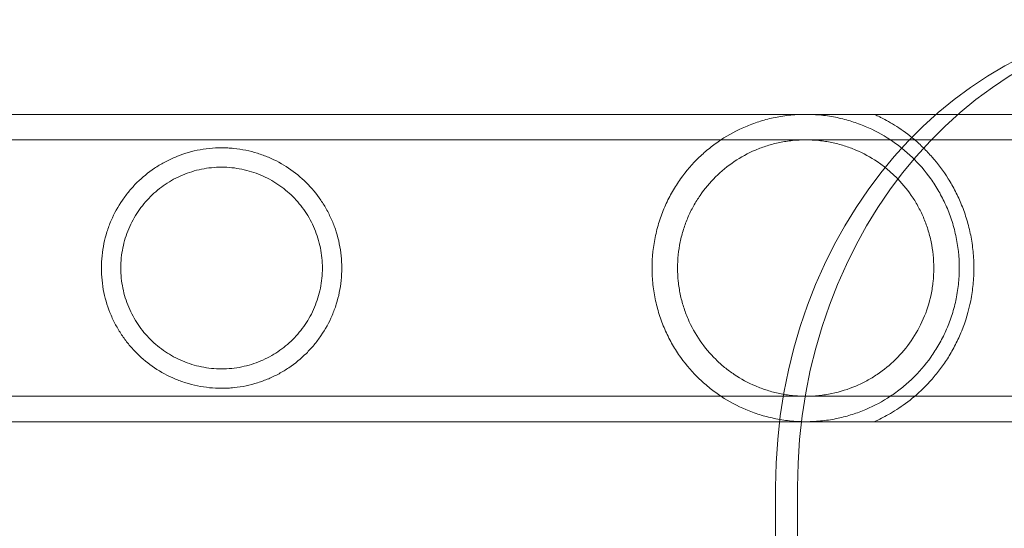
# Model space of a CAD drawing. Extents: x -113 to 619, y -500 to 47.
# Drawn here: x 417 to 421, y -200 to -198 of the extents above; entities that cross this region are included whole.
import ezdxf

# ---------------------------------------------------------------- set-up
doc = ezdxf.new("R2010")
doc.units = 0
doc.header["$MEASUREMENT"] = 0

# ---------------------------------------------------------------- blocks, each defined once
blk = doc.blocks.new('new block')
at = {"color": 0, "linetype": 'Continuous', "lineweight": 0}
for p, q in [((413.8003, -198.4099), (421.0224, -198.4099)), ((421.0224, -198.4099), (423.4639, -198.4099)), ((412.4639, -198.5189), (423.4639, -198.5189)), ((412.4639, -199.6159), (423.4639, -199.6159)), ((413.8003, -199.7249), (420.3523, -199.7249)), ((420.3523, -199.7249), (423.4639, -199.7249)), ((420.3353, -227.5049), (420.3353, -200.0049)), ((420.429, -227.5049), (420.429, -200.0049))]:
    blk.add_line(p, q, dxfattribs=at)
at = {"color": 0, "linetype": 'Continuous', "lineweight": 0, "extrusion": (0, 0, -1)}
blk.add_ellipse((422.0673, -200.0049), major_axis=(0, 2), ratio=0.866025, start_param=-1.570796, end_param=0, dxfattribs=at)
at = {"color": 0, "linetype": 'Continuous', "lineweight": 0}
blk.add_ellipse((422.1611, -200.0049), major_axis=(0, 2), ratio=0.866025, start_param=0, end_param=1.570796, dxfattribs=at)
for points, knots in [([(421.1214, -199.0674), (421.1214, -199.0195), (421.1162, -198.973), (421.1014, -198.9049), (421.0952, -198.8823), (421.0809, -198.839), (421.0727, -198.8181), (421.0545, -198.7777), (421.0445, -198.7581), (421.0228, -198.7204), (421.0112, -198.7024), (420.9745, -198.651), (420.9476, -198.6202), (420.9038, -198.5783), (420.8886, -198.5651), (420.8572, -198.5401), (420.8411, -198.5285), (420.7915, -198.496), (420.7567, -198.4773), (420.7005, -198.4536), (420.6811, -198.4465), (420.6412, -198.4339), (420.6206, -198.4285), (420.5882, -198.4217), (420.5772, -198.4196), (420.5549, -198.4161), (420.5436, -198.4147), (420.5207, -198.4123), (420.5091, -198.4113), (420.4854, -198.4101), (420.4734, -198.4099), (420.4379, -198.41), (420.4146, -198.4113), (420.3801, -198.4152), (420.3687, -198.4167), (420.3466, -198.4204), (420.3357, -198.4224), (420.3038, -198.4293), (420.2833, -198.4348), (420.2435, -198.4476), (420.2243, -198.4548), (420.1688, -198.4785), (420.1342, -198.4972), (420.0848, -198.5298), (420.0687, -198.5415), (420.0375, -198.5665), (420.0224, -198.5798), (419.979, -198.6215), (419.9524, -198.6522), (419.9161, -198.7032), (419.9046, -198.7211), (419.8884, -198.7493), (419.8831, -198.7589), (419.8731, -198.7785), (419.8684, -198.7885), (419.8548, -198.8188), (419.8467, -198.8397), (419.836, -198.872), (419.8327, -198.883), (419.8266, -198.9052), (419.8238, -198.9166), (419.8114, -198.9737), (419.8064, -199.0201), (419.8064, -199.0674)], [0, 0, 0, 0, 0.00358615, 0.00358615, 0.00537923, 0.00537923, 0.0071723, 0.0071723, 0.00896538, 0.00896538, 0.01075845, 0.01075845, 0.0143446, 0.0143446, 0.01613768, 0.01613768, 0.01793075, 0.01793075, 0.0215169, 0.0215169, 0.02330998, 0.02330998, 0.02510305, 0.02510305, 0.02599959, 0.02599959, 0.02689613, 0.02689613, 0.02779266, 0.02779266, 0.0286892, 0.0286892, 0.03048228, 0.03048228, 0.03137881, 0.03137881, 0.03227535, 0.03227535, 0.03406843, 0.03406843, 0.0358615, 0.0358615, 0.03944765, 0.03944765, 0.04124073, 0.04124073, 0.0430338, 0.0430338, 0.04661995, 0.04661995, 0.04841303, 0.04841303, 0.04930956, 0.04930956, 0.0502061, 0.0502061, 0.05199918, 0.05199918, 0.05289571, 0.05289571, 0.05379225, 0.05379225, 0.0573784, 0.0573784, 0.0573784, 0.0573784]), ([(421.1839, -199.0674), (421.1839, -199.0556), (421.1836, -199.0439), (421.1824, -199.0202), (421.1816, -199.0083), (421.1781, -198.9731), (421.1746, -198.95), (421.1657, -198.9048), (421.1602, -198.8827), (421.1472, -198.8393), (421.1397, -198.8182), (421.1234, -198.7778), (421.1145, -198.7583), (421.0953, -198.7208), (421.085, -198.7027), (421.0528, -198.6512), (421.0296, -198.6205), (420.993, -198.5788), (420.9806, -198.5657), (420.9552, -198.5408), (420.9423, -198.529), (420.9038, -198.4964), (420.8781, -198.4778), (420.8415, -198.4542), (420.8297, -198.4471), (420.8073, -198.4344), (420.7968, -198.4289), (420.7832, -198.4221), (420.779, -198.42), (420.7716, -198.4164), (420.7683, -198.4149), (420.7602, -198.4112), (420.7573, -198.4099), (420.7573, -198.4099)], [0.02873034, 0.02873034, 0.02873034, 0.02873034, 0.02962645, 0.02962645, 0.03052256, 0.03052256, 0.03231478, 0.03231478, 0.03410699, 0.03410699, 0.03589921, 0.03589921, 0.03769143, 0.03769143, 0.03948365, 0.03948365, 0.04306808, 0.04306808, 0.0448603, 0.0448603, 0.04665252, 0.04665252, 0.05023695, 0.05023695, 0.05202917, 0.05202917, 0.05382139, 0.05382139, 0.0547175, 0.0547175, 0.05561361, 0.05561361, 0.05740582, 0.05740582, 0.05740582, 0.05740582]), ([(421.0124, -199.0674), (421.0124, -199.0293), (421.0085, -198.992), (420.9971, -198.9374), (420.9924, -198.9194), (420.9812, -198.884), (420.9748, -198.8669), (420.9605, -198.8338), (420.9526, -198.8177), (420.9353, -198.7865), (420.9259, -198.7713), (420.896, -198.7277), (420.8737, -198.7013), (420.837, -198.665), (420.8242, -198.6535), (420.7976, -198.6317), (420.7838, -198.6216), (420.7413, -198.593), (420.7111, -198.5765), (420.6624, -198.5558), (420.6455, -198.5495), (420.6111, -198.5387), (420.5935, -198.5341), (420.5665, -198.5285), (420.5574, -198.5269), (420.539, -198.524), (420.5296, -198.5228), (420.5014, -198.5199), (420.4826, -198.5189), (420.4451, -198.5189), (420.4264, -198.5199), (420.3983, -198.5228), (420.3889, -198.524), (420.3704, -198.5268), (420.3613, -198.5285), (420.3342, -198.5341), (420.3166, -198.5387), (420.2821, -198.5496), (420.2652, -198.5558), (420.2165, -198.5766), (420.1863, -198.5931), (420.1294, -198.6313), (420.1026, -198.6533), (420.0538, -198.7015), (420.0317, -198.7279), (420.0019, -198.7713), (419.9924, -198.7865), (419.9751, -198.8178), (419.9672, -198.8339), (419.9529, -198.8671), (419.9466, -198.8842), (419.9354, -198.9193), (419.9307, -198.9375), (419.9192, -198.9925), (419.9154, -199.0297), (419.9154, -199.0674)], [0, 0, 0, 0, 0.00285822, 0.00285822, 0.00428734, 0.00428734, 0.00571645, 0.00571645, 0.00714556, 0.00714556, 0.00857467, 0.00857467, 0.0114329, 0.0114329, 0.01286201, 0.01286201, 0.01429112, 0.01429112, 0.01714934, 0.01714934, 0.01857846, 0.01857846, 0.02000757, 0.02000757, 0.02072212, 0.02072212, 0.02143668, 0.02143668, 0.02286579, 0.02286579, 0.0242949, 0.0242949, 0.02500946, 0.02500946, 0.02572401, 0.02572401, 0.02715313, 0.02715313, 0.02858224, 0.02858224, 0.03144046, 0.03144046, 0.03429869, 0.03429869, 0.03715691, 0.03715691, 0.03858602, 0.03858602, 0.04001513, 0.04001513, 0.04144425, 0.04144425, 0.04287336, 0.04287336, 0.04573158, 0.04573158, 0.04573158, 0.04573158]), ([(418.4784, -199.0674), (418.4784, -199.0319), (418.4748, -198.9972), (418.4642, -198.9464), (418.4599, -198.9295), (418.4495, -198.8965), (418.4435, -198.8805), (418.4302, -198.8494), (418.4229, -198.8343), (418.4068, -198.805), (418.398, -198.7908), (418.3699, -198.7497), (418.349, -198.7247), (418.303, -198.6791), (418.2776, -198.6583), (418.2239, -198.6223), (418.1954, -198.6067), (418.1495, -198.5873), (418.1336, -198.5814), (418.1012, -198.5713), (418.0847, -198.567), (418.051, -198.56), (418.0338, -198.5574), (418.0076, -198.5547), (417.9987, -198.554), (417.9811, -198.5531), (417.9723, -198.5529), (417.9461, -198.5529), (417.9286, -198.5538), (417.8939, -198.5574), (417.8765, -198.5601), (417.8257, -198.5706), (417.7936, -198.5808), (417.7477, -198.6003), (417.7326, -198.6075), (417.7038, -198.6232), (417.6899, -198.6316), (417.6497, -198.6587), (417.6248, -198.6791), (417.5901, -198.7134), (417.579, -198.7256), (417.5582, -198.7506), (417.5483, -198.7636), (417.5206, -198.8042), (417.5045, -198.8332), (417.4843, -198.8802), (417.4783, -198.8964), (417.468, -198.9292), (417.4637, -198.9458), (417.4566, -198.9798), (417.4539, -198.9971), (417.4503, -199.0323), (417.4494, -199.0499), (417.4494, -199.0674)], [0, 0, 0, 0, 0.00266025, 0.00266025, 0.00399038, 0.00399038, 0.0053205, 0.0053205, 0.00665063, 0.00665063, 0.00798076, 0.00798076, 0.01064101, 0.01064101, 0.01330126, 0.01330126, 0.01596151, 0.01596151, 0.01729164, 0.01729164, 0.01862177, 0.01862177, 0.01995189, 0.01995189, 0.02061695, 0.02061695, 0.02128202, 0.02128202, 0.02261214, 0.02261214, 0.02394227, 0.02394227, 0.02660252, 0.02660252, 0.02793265, 0.02793265, 0.02926277, 0.02926277, 0.03192303, 0.03192303, 0.03325315, 0.03325315, 0.03458328, 0.03458328, 0.03724353, 0.03724353, 0.03857366, 0.03857366, 0.03990378, 0.03990378, 0.04123391, 0.04123391, 0.04256404, 0.04256404, 0.04256404, 0.04256404]), ([(418.3954, -199.0674), (418.3954, -199.0381), (418.3924, -199.0094), (418.381, -198.9532), (418.3723, -198.9254), (418.3503, -198.8734), (418.337, -198.8488), (418.3056, -198.8024), (418.2879, -198.7811), (418.2587, -198.7521), (418.2486, -198.7428), (418.2272, -198.7253), (418.2161, -198.717), (418.1817, -198.6939), (418.1574, -198.6807), (418.1188, -198.6644), (418.1056, -198.6596), (418.0782, -198.6511), (418.0643, -198.6475), (418.0362, -198.6418), (418.022, -198.6396), (417.9933, -198.6367), (417.9787, -198.6359), (417.9348, -198.6359), (417.9061, -198.6388), (417.8639, -198.6474), (417.8499, -198.651), (417.8226, -198.6594), (417.8093, -198.6643), (417.7835, -198.6752), (417.7709, -198.6812), (417.7463, -198.6945), (417.7343, -198.7018), (417.6999, -198.725), (417.6787, -198.7424), (417.6494, -198.7717), (417.64, -198.782), (417.6223, -198.8033), (417.6141, -198.8144), (417.5908, -198.8488), (417.5775, -198.8732), (417.5609, -198.9126), (417.5559, -198.9261), (417.5475, -198.9534), (417.5439, -198.9672), (417.5382, -198.9952), (417.5361, -199.0094), (417.5331, -199.0381), (417.5324, -199.0528), (417.5324, -199.0674)], [0, 0, 0, 0, 0.00219752, 0.00219752, 0.00439504, 0.00439504, 0.00659256, 0.00659256, 0.00879009, 0.00879009, 0.00988885, 0.00988885, 0.01098761, 0.01098761, 0.01318513, 0.01318513, 0.01428389, 0.01428389, 0.01538265, 0.01538265, 0.01648141, 0.01648141, 0.01758017, 0.01758017, 0.01977769, 0.01977769, 0.02087645, 0.02087645, 0.02197522, 0.02197522, 0.02307398, 0.02307398, 0.02417274, 0.02417274, 0.02637026, 0.02637026, 0.02746902, 0.02746902, 0.02856778, 0.02856778, 0.0307653, 0.0307653, 0.03186406, 0.03186406, 0.03296282, 0.03296282, 0.03406158, 0.03406158, 0.03516034, 0.03516034, 0.03516034, 0.03516034]), ([(417.4494, -199.0674), (417.4494, -199.0849), (417.4503, -199.1023), (417.4538, -199.137), (417.4565, -199.1545), (417.4671, -199.2059), (417.4775, -199.2385), (417.4975, -199.2854), (417.505, -199.3007), (417.5212, -199.33), (417.5299, -199.3442), (417.5484, -199.3713), (417.5583, -199.3844), (417.5793, -199.4096), (417.5904, -199.4217), (417.625, -199.4559), (417.65, -199.4763), (417.7038, -199.5125), (417.7329, -199.5283), (417.7787, -199.5477), (417.7944, -199.5535), (417.8266, -199.5635), (417.8433, -199.5679), (417.8943, -199.5784), (417.929, -199.5819), (417.9731, -199.5819), (417.982, -199.5817), (417.9997, -199.5807), (418.0084, -199.58), (418.0344, -199.5773), (418.0515, -199.5747), (418.0853, -199.5677), (418.102, -199.5633), (418.1344, -199.5531), (418.1501, -199.5473), (418.1805, -199.5344), (418.1953, -199.5272), (418.2241, -199.5116), (418.2381, -199.5031), (418.2787, -199.4757), (418.3036, -199.4552), (418.338, -199.421), (418.349, -199.409), (418.37, -199.3837), (418.3799, -199.3705), (418.4077, -199.3298), (418.4236, -199.3009), (418.4435, -199.2544), (418.4495, -199.2384), (418.4599, -199.2052), (418.4642, -199.1885), (418.4712, -199.1546), (418.4739, -199.1374), (418.4775, -199.1027), (418.4784, -199.0851), (418.4784, -199.0674)], [0.04256404, 0.04256404, 0.04256404, 0.04256404, 0.04389224, 0.04389224, 0.04522044, 0.04522044, 0.04787685, 0.04787685, 0.04920506, 0.04920506, 0.05053326, 0.05053326, 0.05186147, 0.05186147, 0.05318967, 0.05318967, 0.05584608, 0.05584608, 0.05850249, 0.05850249, 0.0598307, 0.0598307, 0.0611589, 0.0611589, 0.06381531, 0.06381531, 0.06447941, 0.06447941, 0.06514352, 0.06514352, 0.06647172, 0.06647172, 0.06779993, 0.06779993, 0.06912813, 0.06912813, 0.07045633, 0.07045633, 0.07178454, 0.07178454, 0.07444095, 0.07444095, 0.07576915, 0.07576915, 0.07709736, 0.07709736, 0.07975377, 0.07975377, 0.08108197, 0.08108197, 0.08241018, 0.08241018, 0.08373838, 0.08373838, 0.08506659, 0.08506659, 0.08506659, 0.08506659]), ([(417.5324, -199.0674), (417.5324, -199.0965), (417.5353, -199.1252), (417.5439, -199.1675), (417.5475, -199.1815), (417.556, -199.209), (417.5609, -199.2223), (417.5719, -199.2483), (417.578, -199.261), (417.5914, -199.2857), (417.5987, -199.2977), (417.6222, -199.3324), (417.6398, -199.3536), (417.669, -199.3827), (417.6793, -199.392), (417.7007, -199.4096), (417.7117, -199.4178), (417.7459, -199.4408), (417.7702, -199.454), (417.8091, -199.4704), (417.8225, -199.4753), (417.8497, -199.4838), (417.8635, -199.4873), (417.8915, -199.493), (417.9057, -199.4952), (417.9346, -199.4982), (417.9493, -199.4989), (417.9928, -199.4989), (418.0214, -199.496), (418.0639, -199.4874), (418.0779, -199.4838), (418.105, -199.4754), (418.1183, -199.4706), (418.1571, -199.4542), (418.1819, -199.4408), (418.2277, -199.41), (418.2489, -199.3925), (418.2883, -199.3533), (418.3058, -199.3321), (418.329, -199.2977), (418.3363, -199.2859), (418.3497, -199.2612), (418.3559, -199.2484), (418.3724, -199.2091), (418.3809, -199.182), (418.3895, -199.14), (418.3917, -199.1258), (418.3946, -199.0968), (418.3954, -199.082), (418.3954, -199.0674)], [0.03516034, 0.03516034, 0.03516034, 0.03516034, 0.03735352, 0.03735352, 0.0384501, 0.0384501, 0.03954669, 0.03954669, 0.04064327, 0.04064327, 0.04173986, 0.04173986, 0.04393303, 0.04393303, 0.04502962, 0.04502962, 0.04612621, 0.04612621, 0.04831938, 0.04831938, 0.04941596, 0.04941596, 0.05051255, 0.05051255, 0.05160914, 0.05160914, 0.05270572, 0.05270572, 0.05489889, 0.05489889, 0.05599548, 0.05599548, 0.05709207, 0.05709207, 0.05928524, 0.05928524, 0.06147841, 0.06147841, 0.06367158, 0.06367158, 0.06476817, 0.06476817, 0.06586476, 0.06586476, 0.06805793, 0.06805793, 0.06915451, 0.06915451, 0.0702511, 0.0702511, 0.0702511, 0.0702511]), ([(419.8064, -199.0674), (419.8064, -199.091), (419.8077, -199.115), (419.8128, -199.1619), (419.8166, -199.1849), (419.824, -199.2189), (419.8267, -199.2301), (419.8328, -199.2523), (419.8362, -199.2634), (419.847, -199.296), (419.8552, -199.3169), (419.8734, -199.3574), (419.8834, -199.3769), (419.9051, -199.4145), (419.9167, -199.4326), (419.9534, -199.4839), (419.9803, -199.5147), (420.024, -199.5565), (420.0391, -199.5697), (420.0705, -199.5946), (420.0866, -199.6063), (420.1363, -199.6388), (420.171, -199.6575), (420.2269, -199.6811), (420.2463, -199.6882), (420.2863, -199.7008), (420.3069, -199.7063), (420.3391, -199.713), (420.3502, -199.7151), (420.3725, -199.7186), (420.3838, -199.7201), (420.4067, -199.7225), (420.4183, -199.7234), (420.4418, -199.7246), (420.4539, -199.7249), (420.4895, -199.7248), (420.5128, -199.7235), (420.5472, -199.7197), (420.5587, -199.7181), (420.5808, -199.7145), (420.5917, -199.7125), (420.6236, -199.7056), (420.644, -199.7001), (420.6838, -199.6874), (420.7031, -199.6802), (420.7587, -199.6565), (420.7932, -199.6378), (420.8426, -199.6053), (420.8586, -199.5936), (420.8898, -199.5687), (420.9049, -199.5555), (420.9485, -199.5136), (420.9753, -199.4828), (421.0117, -199.4316), (421.0233, -199.4136), (421.0449, -199.3759), (421.0549, -199.3564), (421.0729, -199.3161), (421.081, -199.2953), (421.0953, -199.2522), (421.1015, -199.2297), (421.1113, -199.1843), (421.1151, -199.1614), (421.1201, -199.1148), (421.1214, -199.0913), (421.1214, -199.0674)], [0.0573784, 0.0573784, 0.0573784, 0.0573784, 0.05917138, 0.05917138, 0.06096435, 0.06096435, 0.06186083, 0.06186083, 0.06275732, 0.06275732, 0.06455029, 0.06455029, 0.06634327, 0.06634327, 0.06813624, 0.06813624, 0.07172218, 0.07172218, 0.07351516, 0.07351516, 0.07530813, 0.07530813, 0.07889407, 0.07889407, 0.08068705, 0.08068705, 0.08248002, 0.08248002, 0.08337651, 0.08337651, 0.08427299, 0.08427299, 0.08516948, 0.08516948, 0.08606596, 0.08606596, 0.08785894, 0.08785894, 0.08875542, 0.08875542, 0.08965191, 0.08965191, 0.09144488, 0.09144488, 0.09323785, 0.09323785, 0.0968238, 0.0968238, 0.09861677, 0.09861677, 0.10040975, 0.10040975, 0.10399569, 0.10399569, 0.10578866, 0.10578866, 0.10758164, 0.10758164, 0.10937461, 0.10937461, 0.11116758, 0.11116758, 0.11296055, 0.11296055, 0.11475353, 0.11475353, 0.11475353, 0.11475353]), ([(419.9154, -199.0674), (419.9154, -199.0862), (419.9164, -199.1053), (419.9203, -199.1428), (419.9232, -199.1613), (419.9308, -199.1977), (419.9355, -199.2156), (419.9466, -199.2508), (419.9531, -199.2681), (419.9746, -199.318), (419.9919, -199.3491), (420.032, -199.4074), (420.0543, -199.4338), (420.0909, -199.4699), (420.1036, -199.4814), (420.1303, -199.5032), (420.1441, -199.5134), (420.1868, -199.542), (420.2169, -199.5584), (420.2653, -199.579), (420.2821, -199.5852), (420.3167, -199.5961), (420.3343, -199.6007), (420.3703, -199.6082), (420.3887, -199.611), (420.4168, -199.614), (420.4263, -199.6147), (420.4452, -199.6157), (420.4547, -199.6159), (420.4829, -199.6159), (420.5016, -199.6149), (420.5389, -199.6111), (420.5576, -199.6082), (420.6118, -199.5969), (420.6459, -199.586), (420.6947, -199.5653), (420.7106, -199.5576), (420.741, -199.5411), (420.7556, -199.5322), (420.7981, -199.5036), (420.8245, -199.4821), (420.8738, -199.4335), (420.896, -199.4071), (420.9354, -199.3497), (420.9528, -199.3188), (420.9818, -199.2517), (420.993, -199.2167), (421.0045, -199.162), (421.0075, -199.1432), (421.0114, -199.1055), (421.0124, -199.0864), (421.0124, -199.0674)], [0.04573158, 0.04573158, 0.04573158, 0.04573158, 0.04715782, 0.04715782, 0.04858405, 0.04858405, 0.05001029, 0.05001029, 0.05143653, 0.05143653, 0.054289, 0.054289, 0.05714147, 0.05714147, 0.0585677, 0.0585677, 0.05999394, 0.05999394, 0.06284641, 0.06284641, 0.06427265, 0.06427265, 0.06569888, 0.06569888, 0.06712512, 0.06712512, 0.06783824, 0.06783824, 0.06855136, 0.06855136, 0.06997759, 0.06997759, 0.07140383, 0.07140383, 0.0742563, 0.0742563, 0.07568254, 0.07568254, 0.07710877, 0.07710877, 0.07996124, 0.07996124, 0.08281372, 0.08281372, 0.08566619, 0.08566619, 0.08851866, 0.08851866, 0.08994489, 0.08994489, 0.09137113, 0.09137113, 0.09137113, 0.09137113]), ([(420.7573, -199.7249), (420.7573, -199.7249), (420.7603, -199.7236), (420.7709, -199.7187), (420.7787, -199.715), (420.7968, -199.7059), (420.8072, -199.7004), (420.8295, -199.6878), (420.8414, -199.6807), (420.8783, -199.6569), (420.9041, -199.6382), (420.9551, -199.5948), (420.9805, -199.5703), (421.0174, -199.5283), (421.0295, -199.5134), (421.0527, -199.4822), (421.0639, -199.4659), (421.0852, -199.4318), (421.0954, -199.4139), (421.1145, -199.3764), (421.1236, -199.3567), (421.1481, -199.2958), (421.1612, -199.2528), (421.1725, -199.1957), (421.1745, -199.1841), (421.1779, -199.161), (421.1793, -199.1493), (421.1827, -199.1144), (421.1839, -199.091), (421.1839, -199.0674)], [0, 0, 0, 0, 0.00179565, 0.00179565, 0.00359129, 0.00359129, 0.00538694, 0.00538694, 0.00718259, 0.00718259, 0.01077388, 0.01077388, 0.01436517, 0.01436517, 0.01616082, 0.01616082, 0.01795646, 0.01795646, 0.01975211, 0.01975211, 0.02154776, 0.02154776, 0.02513905, 0.02513905, 0.02603687, 0.02603687, 0.0269347, 0.0269347, 0.02873034, 0.02873034, 0.02873034, 0.02873034])]:
    blk.add_open_spline(points, degree=3, knots=knots, dxfattribs=at)
blk = doc.blocks.new('b312451')
at = {"lineweight": 0}
blk.add_blockref('new block', (439.7194, 361.1972), dxfattribs=at)

msp = doc.modelspace()

# ---------------------------------------------------------------- block references
at = {"lineweight": 0}
msp.add_blockref('b312451', (-439.7194, -361.1972), dxfattribs=at)

doc.saveas('drawing.dxf')
